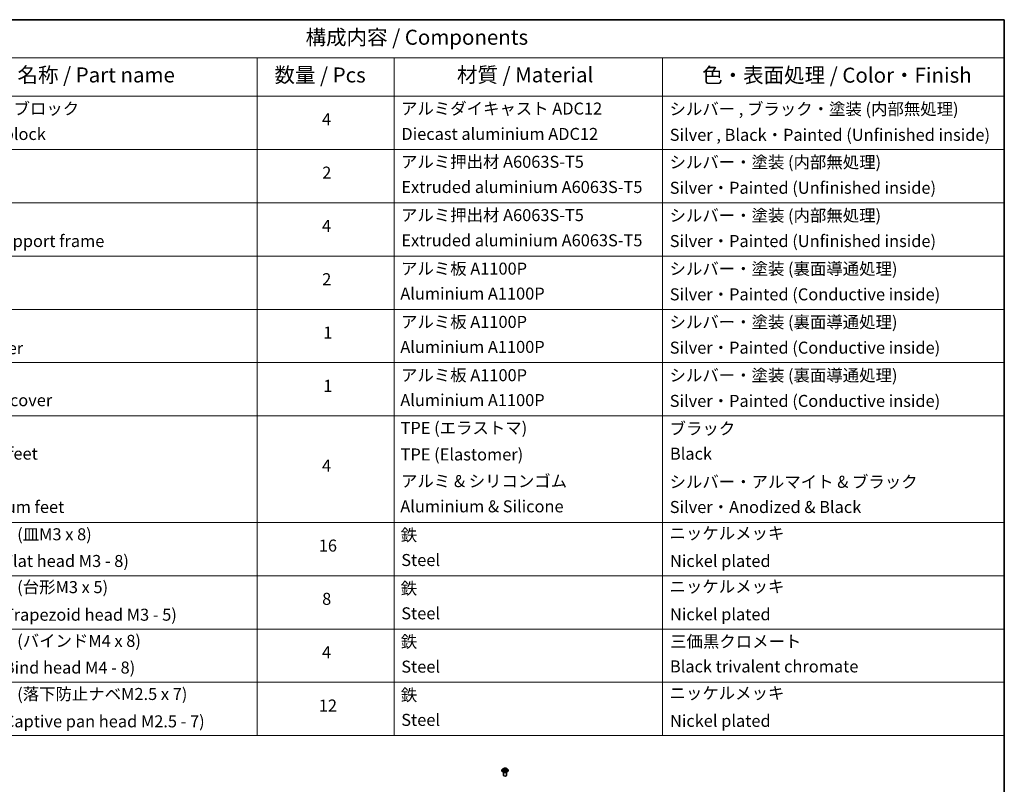
# Model space of a CAD drawing. Units: millimetres. Extents: x 36 to 7721, y 20 to 1425.
# Drawn here: x 604 to 1014, y 404 to 722 of the extents above; entities that cross this region are included whole.
import ezdxf

# ---------------------------------------------------------------- set-up
doc = ezdxf.new("R2010")
doc.units = ezdxf.units.MM
doc.header["$LTSCALE"] = 2.5
for name, color, linetype, lineweight in [('Border (ISO)', 7, 'Continuous', 35), ('Symbol (ISO)', 7, 'Continuous', 18), ('Visible (ISO)', 7, 'Continuous', 35), ('Visible Narrow (ISO)', 7, 'Continuous', 25)]:
    doc.layers.add(name, color=color, linetype=linetype, lineweight=lineweight)
doc.styles.add('Note Text (TK)', font='txt')
doc.styles.add('Note Text (TK2)', font='txt')

# ---------------------------------------------------------------- blocks, each defined once
blk = doc.blocks.new('Borders tk図枠')
at = {"layer": 'Border (ISO)'}
for p, q in [((14.5, 289), (405.5, 289)), ((405.5, 289), (405.5, 8))]:
    blk.add_line(p, q, dxfattribs=at)
blk = doc.blocks.new('Table1')
at = {"layer": 'Symbol (ISO)'}
for p, q in [((211.35, 289), (405.5, 289)), ((405.5, 289), (405.5, 282.65)), ((211.35, 282.65), (405.5, 282.65)), ((281.21, 282.65), (281.21, 276.28)), ((303.96, 282.65), (303.96, 276.28)), ((348.64, 282.65), (348.64, 276.28)), ((405.5, 282.65), (405.5, 276.28)), ((211.35, 276.28), (405.5, 276.28)), ((281.21, 276.28), (281.21, 169.89)), ((303.96, 276.28), (303.96, 169.89)), ((348.64, 276.28), (348.64, 169.89)), ((405.5, 276.28), (405.5, 169.89)), ((211.35, 267.41), (405.5, 267.41)), ((211.35, 258.55), (405.5, 258.55)), ((211.35, 249.68), (405.5, 249.68)), ((211.35, 240.81), (405.5, 240.81)), ((211.35, 231.95), (405.5, 231.95)), ((211.35, 223.08), (405.5, 223.08)), ((211.35, 205.35), (405.5, 205.35)), ((211.35, 196.49), (405.5, 196.49)), ((211.35, 187.62), (405.5, 187.62)), ((211.35, 178.76), (405.5, 178.76)), ((211.35, 169.89), (405.5, 169.89))]:
    blk.add_line(p, q, dxfattribs=at)
at = {"layer": 'Symbol (ISO)', "color": 7, "attachment_point": 7}
for s, insert, char_height, style in [('構成内容 / Components', (289.24, 284.05), 2.5, 'Note Text (TK)'), ('名称 / Part name', (241.3, 277.78), 2.5, 'Note Text (TK)'), ('数量 / Pcs', (284.06, 277.77), 2.5, 'Note Text (TK)'), ('材質 / Material', (314.42, 277.8), 2.5, 'Note Text (TK)'), ('色・表面処理 / Color・Finish', (355.22, 277.74), 2.5, 'Note Text (TK)'), ('コーナーブロック', (229.73, 272.57), 2, 'Note Text (TK2)'), ('アルミダイキャスト ADC12', (305.12, 272.59), 2, 'Note Text (TK2)'), ('シルバー , ブラック・塗装 (内部無処理)', (349.8, 272.52), 2, 'Note Text (TK2)'), ('4', (291.96, 270.8), 2, 'Note Text (TK2)'), ('Corner block', (229.71, 268.36), 2, 'Note Text (TK2)'), ('Diecast aluminium ADC12', (305.18, 268.37), 2, 'Note Text (TK2)'), ('Silver , Black・Painted (Unfinished inside)', (349.83, 268.22), 2, 'Note Text (TK2)'), ('アルミ押出材 A6063S-T5', (305.12, 263.73), 2, 'Note Text (TK2)'), ('シルバー・塗装 (内部無処理)', (349.8, 263.67), 2, 'Note Text (TK2)'), ('2', (292.01, 261.93), 2, 'Note Text (TK2)'), ('Extruded aluminium A6063S-T5', (305.18, 259.54), 2, 'Note Text (TK2)'), ('Silver・Painted (Unfinished inside)', (349.83, 259.41), 2, 'Note Text (TK2)'), ('アルミ押出材 A6063S-T5', (305.12, 254.86), 2, 'Note Text (TK2)'), ('シルバー・塗装 (内部無処理)', (349.8, 254.8), 2, 'Note Text (TK2)'), ('4', (291.96, 253.07), 2, 'Note Text (TK2)'), ('Panel support frame', (229.74, 250.55), 2, 'Note Text (TK2)'), ('Extruded aluminium A6063S-T5', (305.18, 250.67), 2, 'Note Text (TK2)'), ('Silver・Painted (Unfinished inside)', (349.83, 250.55), 2, 'Note Text (TK2)'), ('アルミ板 A1100P', (305.12, 245.96), 2, 'Note Text (TK2)'), ('シルバー・塗装 (裏面導通処理)', (349.8, 245.94), 2, 'Note Text (TK2)'), ('2', (292.01, 244.2), 2, 'Note Text (TK2)'), ('Aluminium A1100P', (305, 241.81), 2, 'Note Text (TK2)'), ('Silver・Painted (Conductive inside)', (349.83, 241.68), 2, 'Note Text (TK2)'), ('アルミ板 A1100P', (305.12, 237.1), 2, 'Note Text (TK2)'), ('シルバー・塗装 (裏面導通処理)', (349.8, 237.07), 2, 'Note Text (TK2)'), ('1', (292.19, 235.32), 2, 'Note Text (TK2)'), ('Top cover', (229.62, 232.73), 2, 'Note Text (TK2)'), ('Aluminium A1100P', (305, 232.94), 2, 'Note Text (TK2)'), ('Silver・Painted (Conductive inside)', (349.83, 232.81), 2, 'Note Text (TK2)'), ('アルミ板 A1100P', (305.12, 228.23), 2, 'Note Text (TK2)'), ('シルバー・塗装 (裏面導通処理)', (349.8, 228.21), 2, 'Note Text (TK2)'), ('1', (292.19, 226.46), 2, 'Note Text (TK2)'), ('Bottom cover', (229.75, 224.07), 2, 'Note Text (TK2)'), ('Aluminium A1100P', (305, 224.08), 2, 'Note Text (TK2)'), ('Silver・Painted (Conductive inside)', (349.83, 223.95), 2, 'Note Text (TK2)'), ('TPE (エラストマ)', (305.05, 219.46), 2, 'Note Text (TK2)'), ('ブラック', (349.81, 219.35), 2, 'Note Text (TK2)'), ('Rubber feet', (229.8, 215.18), 2, 'Note Text (TK2)'), ('TPE (Elastomer)', (305.05, 215.04), 2, 'Note Text (TK2)'), ('Black', (349.86, 215.17), 2, 'Note Text (TK2)'), ('4', (291.96, 213.17), 2, 'Note Text (TK2)'), ('アルミ & シリコンゴム', (305.12, 210.61), 2, 'Note Text (TK2)'), ('シルバー・アルマイト & ブラック', (349.8, 210.49), 2, 'Note Text (TK2)'), ('Aluminium feet', (229.57, 206.31), 2, 'Note Text (TK2)'), ('Aluminium & Silicone', (305, 206.41), 2, 'Note Text (TK2)'), ('Silver・Anodized & Black', (349.83, 206.3), 2, 'Note Text (TK2)'), ('取付ビス (皿M3 x 8)', (229.73, 201.76), 2, 'Note Text (TK2)'), ('鉄', (305.08, 201.63), 2, 'Note Text (TK2)'), ('ニッケルメッキ', (349.8, 201.94), 2, 'Note Text (TK2)'), ('16', (291.44, 199.88), 2, 'Note Text (TK2)'), ('Screw (Flat head M3 - 8)', (229.73, 197.32), 2, 'Note Text (TK2)'), ('Steel', (305.16, 197.48), 2, 'Note Text (TK2)'), ('Nickel plated', (349.87, 197.32), 2, 'Note Text (TK2)'), ('取付ビス (台形M3 x 5)', (229.73, 192.97), 2, 'Note Text (TK2)'), ('鉄', (305.08, 192.76), 2, 'Note Text (TK2)'), ('ニッケルメッキ', (349.8, 193.07), 2, 'Note Text (TK2)'), ('8', (291.99, 191.02), 2, 'Note Text (TK2)'), ('Screw (Trapezoid head M3 - 5)', (229.73, 188.38), 2, 'Note Text (TK2)'), ('Steel', (305.16, 188.61), 2, 'Note Text (TK2)'), ('Nickel plated', (349.87, 188.45), 2, 'Note Text (TK2)'), ('取付ビス (バインドM4 x 8)', (229.73, 184.03), 2, 'Note Text (TK2)'), ('鉄', (305.08, 183.9), 2, 'Note Text (TK2)'), ('三価黒クロメート', (349.9, 183.93), 2, 'Note Text (TK2)'), ('4', (291.96, 182.14), 2, 'Note Text (TK2)'), ('Screw (Bind head M4 - 8)', (229.73, 179.59), 2, 'Note Text (TK2)'), ('Steel', (305.16, 179.74), 2, 'Note Text (TK2)'), ('Black trivalent chromate', (349.86, 179.78), 2, 'Note Text (TK2)'), ('取付ビス (落下防止ナベM2.5 x 7)', (229.73, 175.19), 2, 'Note Text (TK2)'), ('鉄', (305.08, 175.03), 2, 'Note Text (TK2)'), ('ニッケルメッキ', (349.8, 175.34), 2, 'Note Text (TK2)'), ('12', (291.44, 173.27), 2, 'Note Text (TK2)'), ('Steel', (305.16, 170.88), 2, 'Note Text (TK2)'), ('Screw (Captive pan head M2.5 - 7)', (229.73, 170.64), 2, 'Note Text (TK2)'), ('Nickel plated', (349.87, 170.72), 2, 'Note Text (TK2)')]:
    blk.add_mtext(s, dxfattribs=dict(at, insert=insert, char_height=char_height, style=style))

msp = doc.modelspace()

# ---------------------------------------------------------------- linework, layer by layer
at = {"layer": 'Visible (ISO)'}
for p, q in [((804.7349, 410.1982), (804.7349, 410.2133)), ((805.1209, 410.8512), (804.8954, 410.5997)), ((805.3422, 410.8785), (805.5353, 410.7631)), ((805.5712, 410.19), (805.7723, 410.3021)), ((805.6544, 410.6042), (805.6917, 410.2571)), ((806.3338, 410.3021), (806.5349, 410.19)), ((806.4517, 410.6042), (806.4144, 410.2571)), ((806.5708, 410.7631), (806.7639, 410.8785)), ((806.9852, 410.8512), (807.2107, 410.5997)), ((807.3712, 410.1982), (807.3712, 410.2133)), ((805.3712, 408.3054), (805.3712, 409.5294)), ((806.7349, 408.3054), (806.7349, 409.5294))]:
    msp.add_line(p, q, dxfattribs=at)
msp.add_ellipse((806.0531, 408.3054), major_axis=(-0.6818, 0), ratio=0.57735027, start_param=0, end_param=3.14159265, dxfattribs=at)
for points, knots in [([(804.8954, 410.5997), (804.8751, 410.577), (804.8565, 410.5536), (804.8228, 410.5053), (804.8079, 410.4804), (804.7818, 410.4294), (804.7708, 410.4033), (804.753, 410.3501), (804.7462, 410.3231), (804.7372, 410.2684), (804.7349, 410.2409), (804.7349, 410.2133)], [5.020220532, 5.020220532, 5.020220532, 5.020220532, 5.115733854, 5.115733854, 5.211247177, 5.211247177, 5.306760499, 5.306760499, 5.402273821, 5.402273821, 5.497787144, 5.497787144, 5.497787144, 5.497787144]), ([(804.7349, 410.1982), (804.7349, 410.1169), (804.7563, 410.0358), (804.8394, 409.8805), (804.9026, 409.8066), (805.0656, 409.6726), (805.1669, 409.613), (805.3959, 409.5157), (805.5238, 409.4781), (805.7927, 409.4287), (805.9336, 409.4167), (806.2146, 409.4194), (806.3547, 409.4339), (806.6203, 409.4883), (806.7458, 409.5281), (806.9699, 409.6296), (807.0684, 409.6914), (807.2273, 409.8316), (807.288, 409.91), (807.3557, 410.0597), (807.3712, 410.1289), (807.3712, 410.1982)], [5.49778714, 5.49778714, 5.49778714, 5.49778714, 5.79749772, 5.79749772, 6.1099087, 6.1099087, 6.43440174, 6.43440174, 6.76012968, 6.76012968, 7.08488016, 7.08488016, 7.40923501, 7.40923501, 7.73406911, 7.73406911, 8.0598665, 8.0598665, 8.38378156, 8.38378156, 8.6393798, 8.6393798, 8.6393798, 8.6393798]), ([(806.9852, 410.8512), (806.9295, 410.9134), (806.8586, 410.968), (806.6915, 411.062), (806.5941, 411.1007), (806.3852, 411.1571), (806.2736, 411.175), (806.0476, 411.1887), (805.9331, 411.1847), (805.7115, 411.1552), (805.6045, 411.1297), (805.4079, 411.0588), (805.3183, 411.0133), (805.1966, 410.9261), (805.1558, 410.8901), (805.1209, 410.8512)], [2.8337611, 2.8337611, 2.8337611, 2.8337611, 3.15477403, 3.15477403, 3.48920263, 3.48920263, 3.82228008, 3.82228008, 4.15359352, 4.15359352, 4.48532943, 4.48532943, 4.81930739, 4.81930739, 5.02022053, 5.02022053, 5.02022053, 5.02022053]), ([(805.4296, 410.287), (805.4378, 410.2802), (805.4467, 410.2733), (805.4658, 410.2596), (805.476, 410.2528), (805.4976, 410.2393), (805.5091, 410.2327), (805.5332, 410.2196), (805.5459, 410.2132), (805.5668, 410.2034), (805.5747, 410.1999), (805.5828, 410.1964)], [6.105697803, 6.105697803, 6.105697803, 6.105697803, 6.175847739, 6.175847739, 6.245997675, 6.245997675, 6.316147612, 6.316147612, 6.386297548, 6.386297548, 6.427172221, 6.427172221, 6.427172221, 6.427172221]), ([(805.6544, 410.6042), (805.6531, 410.6165), (805.6503, 410.6288), (805.6417, 410.6527), (805.6361, 410.6643), (805.6221, 410.6868), (805.6139, 410.6975), (805.5951, 410.7181), (805.5845, 410.7279), (805.5614, 410.7464), (805.5488, 410.755), (805.5353, 410.7631)], [2.418097846, 2.418097846, 2.418097846, 2.418097846, 2.559306149, 2.559306149, 2.700514452, 2.700514452, 2.841722755, 2.841722755, 2.982931058, 2.982931058, 3.124139361, 3.124139361, 3.124139361, 3.124139361]), ([(806.3338, 410.3021), (806.3035, 410.319), (806.2691, 410.333), (806.1949, 410.3542), (806.1551, 410.3615), (806.0738, 410.3688), (806.0323, 410.3688), (805.951, 410.3615), (805.9113, 410.3542), (805.8371, 410.333), (805.8026, 410.319), (805.7723, 410.3021)], [3.15904595, 3.15904595, 3.15904595, 3.15904595, 3.46622389, 3.46622389, 3.77340184, 3.77340184, 4.08057979, 4.08057979, 4.38775774, 4.38775774, 4.69493569, 4.69493569, 4.69493569, 4.69493569]), ([(806.5708, 410.7631), (806.5573, 410.755), (806.5447, 410.7464), (806.5216, 410.7279), (806.511, 410.7181), (806.4922, 410.6975), (806.484, 410.6868), (806.47, 410.6643), (806.4644, 410.6527), (806.4558, 410.6288), (806.453, 410.6165), (806.4517, 410.6042)], [4.729842273, 4.729842273, 4.729842273, 4.729842273, 4.871050576, 4.871050576, 5.012258879, 5.012258879, 5.153467182, 5.153467182, 5.294675485, 5.294675485, 5.435883788, 5.435883788, 5.435883788, 5.435883788]), ([(806.5233, 410.1964), (806.5314, 410.1999), (806.5393, 410.2034), (806.5602, 410.2132), (806.5729, 410.2196), (806.597, 410.2327), (806.6085, 410.2393), (806.6301, 410.2528), (806.6404, 410.2596), (806.6595, 410.2733), (806.6683, 410.2802), (806.6766, 410.287)], [1.426809413, 1.426809413, 1.426809413, 1.426809413, 1.467684086, 1.467684086, 1.537834022, 1.537834022, 1.607983959, 1.607983959, 1.678133895, 1.678133895, 1.748283831, 1.748283831, 1.748283831, 1.748283831]), ([(807.3712, 410.2133), (807.3712, 410.2409), (807.3689, 410.2684), (807.3599, 410.3231), (807.3531, 410.3501), (807.3353, 410.4033), (807.3243, 410.4294), (807.2983, 410.4804), (807.2833, 410.5053), (807.2497, 410.5536), (807.231, 410.577), (807.2107, 410.5997)], [2.35619449, 2.35619449, 2.35619449, 2.35619449, 2.451707813, 2.451707813, 2.547221135, 2.547221135, 2.642734457, 2.642734457, 2.73824778, 2.73824778, 2.833761102, 2.833761102, 2.833761102, 2.833761102])]:
    msp.add_open_spline(points, degree=3, knots=knots, dxfattribs=at)
at = {"layer": 'Visible Narrow (ISO)'}
for p, q in [((805.2774, 410.9093), (805.5236, 410.7622)), ((805.5236, 410.4507), (805.2774, 410.3035)), ((805.3851, 410.3322), (805.5399, 410.4247)), ((805.7833, 410.9121), (805.5284, 411.0542)), ((805.5284, 410.1586), (805.7833, 410.3008)), ((805.5399, 410.4247), (805.5559, 410.2086)), ((805.6074, 410.9751), (805.7676, 410.8858)), ((805.7676, 410.8858), (805.7447, 410.5639)), ((806.5777, 411.0542), (806.3228, 410.9121)), ((806.3228, 410.3008), (806.5777, 410.1586)), ((806.3385, 410.8858), (806.4988, 410.9751)), ((806.3385, 410.8858), (806.3614, 410.5639)), ((806.5662, 410.4247), (806.5502, 410.2086)), ((806.5662, 410.4247), (806.721, 410.3322)), ((806.5825, 410.7622), (806.8287, 410.9093)), ((806.8287, 410.3035), (806.5825, 410.4507))]:
    msp.add_line(p, q, dxfattribs=at)
for centre, major_axis, ratio, start_param, end_param in [((806.0531, 410.2538), (-1.3035, 0), 0.57735027, 5.8056187, 9.90234457), ((806.0531, 410.2133), (-1.3182, 0), 0.57735027, 0, 3.14159265), ((806.0531, 410.1982), (1.3182, 0), 0.57735027, 3.14159265, 6.28318531), ((806.0531, 410.5727), (-1.0496, 0), 0.57735027, 5.8056187, 9.90234457), ((806.0531, 410.6064), (-0.9364, 0), 0.57735027, 5.30710262, 5.68847167), ((806.0531, 410.6064), (0.9364, 0), 0.57735027, 3.7363063, 4.11767534), ((805.4014, 410.3247), (-0.0044, -0.0223), 0.77975364, 4.52690487, 5.92208704), ((805.4673, 410.2775), (-0.0193, -0.012), 0.72973605, 5.16344533, 5.77548257), ((806.0531, 410.5034), (0.7328, 0), 0.57735027, 2.17629431, 2.42062218), ((805.5236, 410.7436), (0.0117, 0.0195), 0.58733849, 0, 0.79427846), ((805.2443, 410.6064), (0.3883, 0), 0.57735027, 5.51524044, 7.05113018), ((805.5236, 410.4322), (0.0117, -0.0195), 0.58733849, 0.86378433, 2.3473142), ((805.2443, 410.5895), (0.4109, 0), 0.57735027, 5.51524044, 6.34508866), ((805.5916, 410.9673), (-0.0186, -0.0131), 0.18497367, 1.04331702, 2.43849919), ((805.6476, 410.8498), (-0.0219, -0.0061), 0.22291783, 3.85158054, 5.20700366), ((805.729, 410.5561), (-0.0219, -0.0061), 0.22288452, 3.85157383, 5.20261978), ((805.7833, 410.8936), (-0.0111, -0.0199), 0.56718618, 3.91841516, 5.40194502), ((806.0531, 411.0564), (0.4109, 0), 0.57735027, 3.94444411, 5.48033385), ((805.7833, 410.2822), (-0.0111, 0.0199), 0.56718618, 5.5063628, 6.28318531), ((806.0531, 411.0734), (-0.3883, 0), 0.57735027, 0.80285146, 2.3387412), ((806.0531, 410.1395), (0.3883, 0), 0.57735027, 0.80285146, 2.3387412), ((806.3228, 410.8936), (0.0111, -0.0199), 0.56718618, 0.88124028, 2.36477015), ((806.3228, 410.2822), (0.0111, 0.0199), 0.56718618, 0, 0.7768225), ((806.3772, 410.5561), (-0.0219, 0.0061), 0.22288452, 4.22215818, 5.57320413), ((806.8618, 410.6064), (-0.3883, 0), 0.57735027, 5.51524044, 7.05113018), ((806.4586, 410.8498), (-0.0219, 0.0061), 0.22291783, 4.2177743, 5.57319742), ((806.8618, 410.5895), (-0.4109, 0), 0.57735027, 6.22128195, 7.05113018), ((806.0531, 410.5034), (0.7328, 0), 0.57735027, 0.72097047, 0.96529834), ((806.5145, 410.9673), (-0.0186, 0.0131), 0.18497367, 0.70309346, 2.09827563), ((806.5825, 410.4322), (-0.0117, -0.0195), 0.58733849, 3.93587111, 5.41940097), ((806.5825, 410.7436), (-0.0117, 0.0195), 0.58733849, 5.48890685, 6.28318531), ((806.0531, 410.6064), (-0.9364, 0), 0.57735027, 3.7363063, 4.11767534), ((806.0531, 410.6064), (0.9364, 0), 0.57735027, 5.30710262, 5.68847167), ((806.6388, 410.2775), (-0.0193, 0.012), 0.72973605, 3.64929539, 4.26133263), ((806.7047, 410.3247), (0.0044, -0.0223), 0.77975364, 0.36109827, 1.75628044)]:
    msp.add_ellipse(centre, major_axis=major_axis, ratio=ratio, start_param=start_param, end_param=end_param, dxfattribs=at)
msp.add_ellipse((806.0531, 410.6064), major_axis=(0.9734, 0), ratio=0.57735027, dxfattribs=at)
for points, knots in [([(805.3862, 410.8522), (805.3825, 410.8564), (805.3786, 410.8602), (805.3647, 410.8725), (805.3538, 410.8798), (805.3324, 410.8914), (805.3218, 410.896), (805.3, 410.9038), (805.2887, 410.907), (805.2774, 410.9093)], [0.0019082576, 0.0019082576, 0.0019082576, 0.0019082576, 0.0059340385, 0.0059340385, 0.0154285, 0.0154285, 0.0237449879, 0.0237449879, 0.0323943032, 0.0323943032, 0.0323943032, 0.0323943032]), ([(805.2774, 410.9093), (805.2877, 410.9055), (805.298, 410.9012), (805.318, 410.8919), (805.3277, 410.8869), (805.3388, 410.8806), (805.3405, 410.8796), (805.3422, 410.8785)], [-0.0323943032, -0.0323943032, -0.0323943032, -0.0323943032, -0.0237449879, -0.0237449879, -0.0154285, -0.0154285, -0.013913302, -0.013913302, -0.013913302, -0.013913302]), ([(805.3851, 410.3322), (805.3775, 410.3307), (805.3691, 410.3291), (805.3459, 410.3243), (805.3306, 410.3206), (805.3025, 410.3124), (805.2899, 410.3082), (805.2774, 410.3035)], [-0.0320559737, -0.0320559737, -0.0320559737, -0.0320559737, -0.0236501899, -0.0236501899, -0.0102009359, -0.0102009359, 0.0003383294, 0.0003383294, 0.0003383294, 0.0003383294]), ([(805.2774, 410.3035), (805.2911, 410.3065), (805.305, 410.3083), (805.3355, 410.3103), (805.352, 410.31), (805.3757, 410.3077), (805.3842, 410.3064), (805.3912, 410.3051)], [-0.0003383294, -0.0003383294, -0.0003383294, -0.0003383294, 0.0102009359, 0.0102009359, 0.0236501899, 0.0236501899, 0.0320559737, 0.0320559737, 0.0320559737, 0.0320559737]), ([(805.451, 410.285), (805.443, 410.2978), (805.4333, 410.3084), (805.411, 410.3242), (805.3985, 410.3296), (805.3851, 410.3322)], [0, 0, 0, 0, 0.0145850634, 0.0145850634, 0.0289828459, 0.0289828459, 0.0289828459, 0.0289828459]), ([(805.3912, 410.3051), (805.4032, 410.3028), (805.4144, 410.298), (805.4261, 410.2897), (805.4279, 410.2884), (805.4296, 410.287)], [-0.0289828459, -0.0289828459, -0.0289828459, -0.0289828459, -0.0145850634, -0.0145850634, -0.0120420166, -0.0120420166, -0.0120420166, -0.0120420166]), ([(805.6074, 410.9751), (805.5999, 410.9824), (805.5927, 410.9898), (805.5744, 411.0089), (805.5637, 411.0202), (805.5448, 411.0392), (805.5366, 411.047), (805.5284, 411.0542)], [-0.0320559737, -0.0320559737, -0.0320559737, -0.0320559737, -0.0236501899, -0.0236501899, -0.0102009359, -0.0102009359, 0.0003383294, 0.0003383294, 0.0003383294, 0.0003383294]), ([(805.5284, 411.0542), (805.5335, 411.0463), (805.5385, 411.0373), (805.5507, 411.0146), (805.5579, 411.0006), (805.5718, 410.9765), (805.5777, 410.967), (805.5844, 410.9578)], [-0.0003383294, -0.0003383294, -0.0003383294, -0.0003383294, 0.0102009359, 0.0102009359, 0.0236501899, 0.0236501899, 0.0320559737, 0.0320559737, 0.0320559737, 0.0320559737]), ([(805.5788, 410.1942), (805.5762, 410.1943), (805.5737, 410.1943), (805.5649, 410.1933), (805.5593, 410.1911), (805.5495, 410.1846), (805.5452, 410.1807), (805.5367, 410.1709), (805.5326, 410.1651), (805.5284, 410.1586)], [0.0024401637, 0.0024401637, 0.0024401637, 0.0024401637, 0.0059340385, 0.0059340385, 0.0154285, 0.0154285, 0.0237449879, 0.0237449879, 0.0323943032, 0.0323943032, 0.0323943032, 0.0323943032]), ([(805.5284, 410.1586), (805.5351, 410.1645), (805.5418, 410.1701), (805.5552, 410.1801), (805.5618, 410.1845), (805.5694, 410.1889), (805.5703, 410.1894), (805.5712, 410.19)], [-0.0323943032, -0.0323943032, -0.0323943032, -0.0323943032, -0.0237449879, -0.0237449879, -0.0154285, -0.0154285, -0.0142996638, -0.0142996638, -0.0142996638, -0.0142996638]), ([(805.5844, 410.9578), (805.5958, 410.9419), (805.6061, 410.9248), (805.6236, 410.8889), (805.6307, 410.8701), (805.636, 410.8512)], [-0.0289828459, -0.0289828459, -0.0289828459, -0.0289828459, -0.0145850634, -0.0145850634, 0, 0, 0, 0]), ([(805.6633, 410.8576), (805.6575, 410.8784), (805.6497, 410.8991), (805.6308, 410.9387), (805.6197, 410.9576), (805.6074, 410.9751)], [0, 0, 0, 0, 0.0145850634, 0.0145850634, 0.0289828459, 0.0289828459, 0.0289828459, 0.0289828459]), ([(805.636, 410.8512), (805.6495, 410.8023), (805.6631, 410.7533), (805.6903, 410.6555), (805.7039, 410.6065), (805.7174, 410.5576)], [-0.0687798542, -0.0687798542, -0.0687798542, -0.0687798542, -0.0343899271, -0.0343899271, 0, 0, 0, 0]), ([(805.7447, 410.5639), (805.7311, 410.6129), (805.7175, 410.6618), (805.6904, 410.7597), (805.6768, 410.8087), (805.6633, 410.8576)], [0, 0, 0, 0, 0.0343899271, 0.0343899271, 0.0687798542, 0.0687798542, 0.0687798542, 0.0687798542]), ([(805.7174, 410.5576), (805.7368, 410.4877), (805.7591, 410.419), (805.7894, 410.3398), (805.7942, 410.3278), (805.7991, 410.3157)], [-0.0982412545, -0.0982412545, -0.0982412545, -0.0982412545, -0.0491206273, -0.0491206273, -0.0402334775, -0.0402334775, -0.0402334775, -0.0402334775]), ([(805.8207, 410.3252), (805.8163, 410.3367), (805.812, 410.3482), (805.7838, 410.4264), (805.7629, 410.4946), (805.7447, 410.5639)], [0.0405862574, 0.0405862574, 0.0405862574, 0.0405862574, 0.0491206273, 0.0491206273, 0.0982412545, 0.0982412545, 0.0982412545, 0.0982412545]), ([(806.3614, 410.5639), (806.3432, 410.4946), (806.3223, 410.4264), (806.2941, 410.3482), (806.2898, 410.3367), (806.2855, 410.3252)], [0, 0, 0, 0, 0.0491206273, 0.0491206273, 0.0576549971, 0.0576549971, 0.0576549971, 0.0576549971]), ([(806.3071, 410.3157), (806.3119, 410.3278), (806.3167, 410.3398), (806.347, 410.419), (806.3693, 410.4877), (806.3887, 410.5576)], [-0.058007777, -0.058007777, -0.058007777, -0.058007777, -0.0491206273, -0.0491206273, 0, 0, 0, 0]), ([(806.4428, 410.8576), (806.4293, 410.8087), (806.4157, 410.7597), (806.3886, 410.6618), (806.375, 410.6129), (806.3614, 410.5639)], [0, 0, 0, 0, 0.0343899271, 0.0343899271, 0.0687798542, 0.0687798542, 0.0687798542, 0.0687798542]), ([(806.3887, 410.5576), (806.4023, 410.6065), (806.4158, 410.6555), (806.443, 410.7533), (806.4566, 410.8023), (806.4701, 410.8512)], [-0.0687798542, -0.0687798542, -0.0687798542, -0.0687798542, -0.0343899271, -0.0343899271, 0, 0, 0, 0]), ([(806.4988, 410.9751), (806.4863, 410.9575), (806.4752, 410.9385), (806.4563, 410.8988), (806.4486, 410.8782), (806.4428, 410.8576)], [0, 0, 0, 0, 0.014491423, 0.014491423, 0.0289828459, 0.0289828459, 0.0289828459, 0.0289828459]), ([(806.4701, 410.8512), (806.4754, 410.87), (806.4825, 410.8887), (806.4999, 410.9246), (806.5102, 410.9418), (806.5217, 410.9578)], [-0.0289828459, -0.0289828459, -0.0289828459, -0.0289828459, -0.014491423, -0.014491423, 0, 0, 0, 0]), ([(806.5777, 411.0542), (806.571, 411.0483), (806.5643, 411.042), (806.5509, 411.0288), (806.5443, 411.0221), (806.53, 411.0072), (806.5222, 410.999), (806.5091, 410.9855), (806.504, 410.9802), (806.4988, 410.9751)], [-0.0323943032, -0.0323943032, -0.0323943032, -0.0323943032, -0.0237449879, -0.0237449879, -0.0154285, -0.0154285, -0.0059340385, -0.0059340385, 0, 0, 0, 0]), ([(806.5217, 410.9578), (806.5264, 410.9643), (806.5308, 410.971), (806.5412, 410.9881), (806.5468, 410.9985), (806.5566, 411.0168), (806.5609, 411.025), (806.5694, 411.0405), (806.5736, 411.0478), (806.5777, 411.0542)], [0, 0, 0, 0, 0.0059340385, 0.0059340385, 0.0154285, 0.0154285, 0.0237449879, 0.0237449879, 0.0323943032, 0.0323943032, 0.0323943032, 0.0323943032]), ([(806.5777, 410.1586), (806.5727, 410.1665), (806.5676, 410.1734), (806.5554, 410.1861), (806.5482, 410.191), (806.5358, 410.1941), (806.5318, 410.1944), (806.5274, 410.1942)], [-0.0003383294, -0.0003383294, -0.0003383294, -0.0003383294, 0.0102009359, 0.0102009359, 0.0236501899, 0.0236501899, 0.02961581, 0.02961581, 0.02961581, 0.02961581]), ([(806.5349, 410.1899), (806.541, 410.1865), (806.547, 410.1827), (806.5613, 410.1725), (806.5696, 410.1658), (806.5777, 410.1586)], [-0.0177563099, -0.0177563099, -0.0177563099, -0.0177563099, -0.0102009359, -0.0102009359, 0.0003383294, 0.0003383294, 0.0003383294, 0.0003383294]), ([(806.721, 410.3322), (806.7075, 410.3295), (806.695, 410.3242), (806.6727, 410.3082), (806.663, 410.2977), (806.6551, 410.285)], [0, 0, 0, 0, 0.014491423, 0.014491423, 0.0289828459, 0.0289828459, 0.0289828459, 0.0289828459]), ([(806.6766, 410.287), (806.6782, 410.2883), (806.6798, 410.2896), (806.6915, 410.298), (806.7028, 410.3028), (806.7149, 410.3051)], [-0.0169408293, -0.0169408293, -0.0169408293, -0.0169408293, -0.014491423, -0.014491423, 0, 0, 0, 0]), ([(806.7149, 410.3051), (806.7199, 410.306), (806.7255, 410.3069), (806.7414, 410.3089), (806.7523, 410.3097), (806.7738, 410.31), (806.7843, 410.3096), (806.8061, 410.3076), (806.8174, 410.3059), (806.8287, 410.3035)], [0, 0, 0, 0, 0.0059340385, 0.0059340385, 0.0154285, 0.0154285, 0.0237449879, 0.0237449879, 0.0323943032, 0.0323943032, 0.0323943032, 0.0323943032]), ([(806.8287, 410.9093), (806.815, 410.9064), (806.8011, 410.9024), (806.7706, 410.8904), (806.7542, 410.8817), (806.7324, 410.8649), (806.7258, 410.8589), (806.7199, 410.8522)], [-0.0003383294, -0.0003383294, -0.0003383294, -0.0003383294, 0.0102009359, 0.0102009359, 0.0236501899, 0.0236501899, 0.0301477161, 0.0301477161, 0.0301477161, 0.0301477161]), ([(806.8287, 410.3035), (806.8184, 410.3074), (806.8081, 410.3109), (806.7881, 410.317), (806.7784, 410.3197), (806.7583, 410.3247), (806.748, 410.3269), (806.7321, 410.3301), (806.7263, 410.3312), (806.721, 410.3322)], [-0.0323943032, -0.0323943032, -0.0323943032, -0.0323943032, -0.0237449879, -0.0237449879, -0.0154285, -0.0154285, -0.0059340385, -0.0059340385, 0, 0, 0, 0]), ([(806.7639, 410.8786), (806.7728, 410.8839), (806.7819, 410.8887), (806.8036, 410.8993), (806.8162, 410.9046), (806.8287, 410.9093)], [-0.0181426717, -0.0181426717, -0.0181426717, -0.0181426717, -0.0102009359, -0.0102009359, 0.0003383294, 0.0003383294, 0.0003383294, 0.0003383294])]:
    msp.add_open_spline(points, degree=3, knots=knots, dxfattribs=at)
for points in [[(805.4672, 410.2588), (805.4618, 410.2675), (805.4564, 410.2762), (805.451, 410.285)], [(806.6551, 410.285), (806.6497, 410.2762), (806.6443, 410.2675), (806.6389, 410.2588)]]:
    msp.add_open_spline(points, degree=3, dxfattribs=at)

# ---------------------------------------------------------------- block references
at = {"xscale": 2.5, "yscale": 2.5, "zscale": 2.5}
for name in ['Borders tk図枠', 'Table1']:
    msp.add_blockref(name, (0, 0), dxfattribs=at)

doc.saveas('drawing.dxf')
